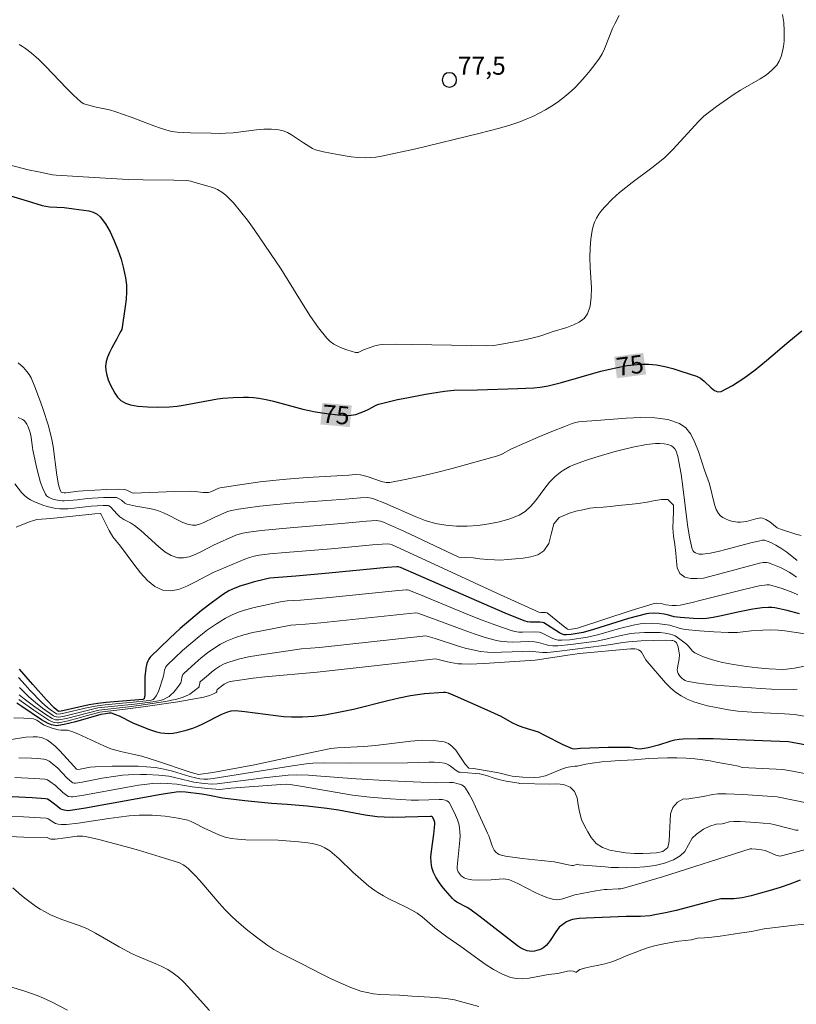
# Model space of a CAD drawing. Units: metres. Extents: x 481018 to 483217, y 6676340 to 6678790.
# Drawn here: x 481595 to 481659, y 6677270 to 6677352 of the extents above; entities that cross this region are included whole.
import ezdxf
from ezdxf.enums import TextEntityAlignment as Align

# ---------------------------------------------------------------- set-up
doc = ezdxf.new("R2010")
doc.units = ezdxf.units.M
doc.header["$MEASUREMENT"] = 0
for name, color, linetype, lineweight in [('Curvas_Intermediarias', 7, 'Continuous', 0), ('Curvas_Mestras', 1, 'Continuous', 25), ('Pto_Cotado', 7, 'Continuous', 9), ('Topon_Curvas_Mestras', 7, 'Continuous', 9), ('Topon_Curvas_Mestras_Masc', 255, 'Continuous', 9), ('Topon_Pto_Cotado', 7, 'Continuous', 9)]:
    doc.layers.add(name, color=color, linetype=linetype, lineweight=lineweight)
doc.styles.add('Arial', font='arial.ttf')

# ---------------------------------------------------------------- blocks, each defined once
blk = doc.blocks.new('Cotas')
at = {"layer": 'Pto_Cotado', "lineweight": -3}
blk.add_lwpolyline([(0, 0.6, 1), (0, -0.6, 1)], format="xyb", close=True, dxfattribs=at)

msp = doc.modelspace()

# ---------------------------------------------------------------- linework, layer by layer
at = {"layer": 'Curvas_Intermediarias', "flags": 128}
for points, elevation in [([(481657.935, 6677352.076), (481658.031, 6677351.41), (481658.072, 6677350.745), (481658.05, 6677349.88), (481658.005, 6677349.436), (481657.929, 6677349.002), (481657.814, 6677348.589), (481657.653, 6677348.209), (481657.44, 6677347.875), (481657.047, 6677347.459), (481656.585, 6677347.09), (481656.073, 6677346.755), (481654.431, 6677345.818), (481653.913, 6677345.483), (481652.455, 6677344.45), (481651.394, 6677343.636), (481650.971, 6677343.237), (481648.817, 6677340.87), (481648.125, 6677340.197), (481647.611, 6677339.763), (481647.078, 6677339.348), (481645.446, 6677338.143), (481644.914, 6677337.729), (481644.4, 6677337.294), (481643.781, 6677336.739), (481643.186, 6677336.149), (481642.916, 6677335.838), (481642.674, 6677335.512), (481642.467, 6677335.171), (481642.322, 6677334.852), (481642.21, 6677334.514), (481642.126, 6677334.16), (481642.016, 6677333.429), (481641.946, 6677332.699), (481641.917, 6677331.899), (481641.95, 6677331.067), (481642.053, 6677329.4), (481642.045, 6677328.609), (481641.947, 6677327.876), (481641.719, 6677327.224), (481641.441, 6677326.852), (481641.044, 6677326.55), (481640.559, 6677326.304), (481640.017, 6677326.1), (481638.884, 6677325.753), (481637.844, 6677325.414), (481637.325, 6677325.268), (481636.269, 6677325.025), (481634.293, 6677324.65), (481633.908, 6677324.609), (481633.329, 6677324.586), (481632.092, 6677324.593), (481627.139, 6677324.696), (481625.904, 6677324.701), (481624.671, 6677324.68), (481624.464, 6677324.662), (481624.056, 6677324.568), (481623.137, 6677324.253), (481622.789, 6677324.073), (481622.674, 6677324.029), (481622.562, 6677324.008), (481622.45, 6677324.02), (481621.73, 6677324.24), (481621.36, 6677324.375), (481621, 6677324.534), (481620.659, 6677324.721), (481620.35, 6677324.941), (481620.084, 6677325.199), (481619.38, 6677326.078), (481618.724, 6677327.009), (481618.1, 6677327.977), (481616.275, 6677330.943), (481614.033, 6677334.232), (481613.485, 6677334.998), (481612.915, 6677335.738), (481612.316, 6677336.439), (481611.68, 6677337.089), (481611.358, 6677337.341), (481610.996, 6677337.544), (481610.603, 6677337.709), (481610.191, 6677337.846), (481608.94, 6677338.203), (481608.784, 6677338.244), (481608.462, 6677338.292), (481607.381, 6677338.33), (481604.834, 6677338.349), (481603.589, 6677338.394), (481600.757, 6677338.547), (481597.602, 6677338.75), (481597.302, 6677338.784), (481596.134, 6677339.011), (481595.262, 6677339.201), (481593.17, 6677339.729)], 76), ([(481644.366, 6677352.018), (481643.993, 6677351.325), (481643.804, 6677350.917), (481643.144, 6677349.229), (481642.947, 6677348.829), (481642.715, 6677348.451), (481642.341, 6677347.934), (481641.945, 6677347.424), (481641.529, 6677346.927), (481641.093, 6677346.445), (481640.639, 6677345.983), (481640.167, 6677345.545), (481639.679, 6677345.135), (481639.217, 6677344.788), (481638.732, 6677344.463), (481638.229, 6677344.161), (481637.71, 6677343.881), (481637.18, 6677343.624), (481636.642, 6677343.389), (481636.1, 6677343.176), (481635.265, 6677342.889), (481634.417, 6677342.635), (481632.693, 6677342.194), (481627.464, 6677340.94), (481624.606, 6677340.323), (481624.155, 6677340.25), (481623.703, 6677340.202), (481623.251, 6677340.188), (481622.678, 6677340.213), (481622.103, 6677340.268), (481620.953, 6677340.449), (481619.811, 6677340.683), (481619.127, 6677340.839), (481618.9, 6677340.948), (481618.128, 6677341.417), (481617.138, 6677342.088), (481616.802, 6677342.28), (481616.455, 6677342.429), (481616.096, 6677342.519), (481615.484, 6677342.571), (481614.859, 6677342.562), (481614.224, 6677342.508), (481612.299, 6677342.27), (481611.661, 6677342.226), (481611.265, 6677342.217), (481610.473, 6677342.22), (481608.746, 6677342.263), (481607.655, 6677342.32), (481607.21, 6677342.374), (481606.993, 6677342.426), (481606.355, 6677342.626), (481605.722, 6677342.847), (481603.836, 6677343.567), (481602.568, 6677344.015), (481602.021, 6677344.16), (481600.909, 6677344.39), (481600.188, 6677344.573), (481599.901, 6677344.674), (481599.769, 6677344.743), (481599.65, 6677344.83), (481599.046, 6677345.385), (481598.461, 6677345.969), (481596.738, 6677347.774), (481596.147, 6677348.353), (481595.535, 6677348.901), (481595.06, 6677349.27), (481594.804, 6677349.439), (481594.539, 6677349.589)], 77), ([(481659.466, 6677308.825), (481659.031, 6677308.935), (481657.756, 6677309.343), (481657.618, 6677309.396), (481657.488, 6677309.471), (481656.879, 6677309.947), (481656.529, 6677310.154), (481656.256, 6677310.273), (481656.136, 6677310.28), (481655.715, 6677310.194), (481654.947, 6677309.997), (481654.693, 6677309.948), (481654.442, 6677309.924), (481654.196, 6677309.933), (481653.696, 6677310.025), (481653.439, 6677310.102), (481653.192, 6677310.2), (481652.965, 6677310.323), (481652.77, 6677310.47), (481652.616, 6677310.643), (481652.423, 6677310.995), (481652.279, 6677311.388), (481651.868, 6677313.12), (481651.448, 6677314.249), (481650.939, 6677315.809), (481650.654, 6677316.559), (481650.315, 6677317.227), (481649.897, 6677317.768), (481649.376, 6677318.135), (481648.402, 6677318.453), (481647.315, 6677318.607), (481646.147, 6677318.635), (481644.931, 6677318.577), (481642.474, 6677318.361), (481641.297, 6677318.281), (481641.01, 6677318.252), (481640.726, 6677318.194), (481640.446, 6677318.114), (481639.892, 6677317.911), (481638.77, 6677317.464), (481637.627, 6677316.985), (481635.36, 6677315.981), (481634.656, 6677315.591), (481634.36, 6677315.474), (481630.488, 6677314.397), (481629.19, 6677314.055), (481627.892, 6677313.74), (481626.595, 6677313.463), (481625.3, 6677313.235), (481625.015, 6677313.223), (481624.73, 6677313.266), (481624.446, 6677313.349), (481623.592, 6677313.677), (481623.306, 6677313.761), (481622.884, 6677313.849), (481622.468, 6677313.888), (481621.895, 6677313.839), (481618.451, 6677313.628), (481616.731, 6677313.503), (481615.873, 6677313.426), (481614.538, 6677313.275), (481613.207, 6677313.094), (481611.217, 6677312.79), (481611.106, 6677312.758), (481610.454, 6677312.458), (481610.256, 6677312.395), (481610.155, 6677312.381), (481609.77, 6677312.396), (481609.184, 6677312.483), (481608.792, 6677312.512), (481607.423, 6677312.478), (481605.366, 6677312.385), (481603.999, 6677312.341), (481603.907, 6677312.367), (481603.467, 6677312.585), (481603.302, 6677312.641), (481602.737, 6677312.658), (481601.773, 6677312.639), (481599.84, 6677312.536), (481599.46, 6677312.501), (481598.389, 6677312.363), (481598.267, 6677312.361), (481598.146, 6677312.383), (481598.028, 6677312.427), (481597.976, 6677312.479), (481597.89, 6677312.681), (481597.801, 6677313.02), (481597.663, 6677313.84), (481597.344, 6677316.217), (481597.239, 6677316.805), (481597.108, 6677317.386), (481596.933, 6677318.026), (481596.527, 6677319.294), (481596.302, 6677319.921), (481595.825, 6677321.165), (481595.512, 6677321.922), (481595.35, 6677322.19), (481595.16, 6677322.444), (481594.881, 6677322.774), (481594.437, 6677323.168)], 74), ([(481659.134, 6677306.737), (481658.284, 6677307.435), (481657.784, 6677307.766), (481657.37, 6677308.013), (481656.947, 6677308.235), (481656.732, 6677308.329), (481656.424, 6677308.429), (481656.232, 6677308.427), (481656.034, 6677308.389), (481655.187, 6677308.188), (481653.226, 6677307.661), (481652.575, 6677307.501), (481651.927, 6677307.365), (481651.282, 6677307.265), (481651.141, 6677307.261), (481650.99, 6677307.28), (481650.837, 6677307.321), (481650.694, 6677307.382), (481650.57, 6677307.464), (481650.475, 6677307.564), (481650.42, 6677307.682), (481650.203, 6677308.673), (481650.035, 6677309.696), (481649.652, 6677312.86), (481649.508, 6677313.913), (481649.328, 6677314.948), (481649.229, 6677315.388), (481649.079, 6677315.828), (481648.977, 6677316.017), (481648.852, 6677316.169), (481648.702, 6677316.271), (481648.411, 6677316.372), (481648.086, 6677316.431), (481647.736, 6677316.457), (481647.371, 6677316.453), (481646.64, 6677316.379), (481645.498, 6677316.16), (481644.703, 6677315.976), (481643.91, 6677315.771), (481642.337, 6677315.308), (481641.561, 6677315.053), (481640.518, 6677314.676), (481640.248, 6677314.549), (481639.726, 6677314.25), (481639.478, 6677314.08), (481639.016, 6677313.705), (481638.581, 6677313.255), (481638.181, 6677312.751), (481637.412, 6677311.705), (481637.005, 6677311.227), (481636.561, 6677310.821), (481636.06, 6677310.52), (481635.271, 6677310.214), (481634.427, 6677309.969), (481633.545, 6677309.787), (481632.643, 6677309.666), (481631.735, 6677309.607), (481630.84, 6677309.608), (481629.973, 6677309.671), (481629.111, 6677309.824), (481628.259, 6677310.076), (481627.415, 6677310.398), (481624.896, 6677311.509), (481624.05, 6677311.835), (481623.768, 6677311.919), (481623.479, 6677311.966), (481622.873, 6677311.949), (481621.596, 6677311.829), (481617.037, 6677311.5), (481614.501, 6677311.249), (481613.32, 6677311.101), (481612.733, 6677311.012), (481612.151, 6677310.91), (481611.816, 6677310.81), (481610.712, 6677310.313), (481609.816, 6677309.871), (481609.517, 6677309.758), (481609.22, 6677309.689), (481608.924, 6677309.68), (481608.52, 6677309.756), (481608.12, 6677309.899), (481607.721, 6677310.087), (481606.92, 6677310.516), (481606.514, 6677310.715), (481606.103, 6677310.874), (481605.736, 6677310.976), (481605.361, 6677311.058), (481604.222, 6677311.252), (481603.481, 6677311.421), (481603.314, 6677311.503), (481603.014, 6677311.746), (481602.783, 6677311.901), (481602.62, 6677311.975), (481602.225, 6677311.99), (481601.541, 6677311.978), (481600.168, 6677311.901), (481599.369, 6677311.793), (481598.658, 6677311.716), (481598.273, 6677311.69), (481598.085, 6677311.696), (481597.712, 6677311.755), (481597.314, 6677311.85), (481597.124, 6677311.918), (481596.952, 6677312.006), (481596.81, 6677312.116), (481596.705, 6677312.254), (481596.489, 6677312.72), (481596.31, 6677313.219), (481596.16, 6677313.743), (481596.029, 6677314.284), (481595.666, 6677315.911), (481595.625, 6677316.118), (481595.53, 6677316.963), (481595.493, 6677317.168), (481595.377, 6677317.542), (481595.236, 6677317.904), (481595.149, 6677318.076), (481595.048, 6677318.231), (481594.93, 6677318.362), (481594.791, 6677318.461), (481594.452, 6677318.613)], 73), ([(481659.084, 6677305.353), (481658.786, 6677305.575), (481658.472, 6677305.779), (481657.807, 6677306.136), (481657.119, 6677306.425), (481656.775, 6677306.544), (481656.631, 6677306.576), (481656.327, 6677306.575), (481656.016, 6677306.518), (481655.711, 6677306.441), (481653.543, 6677305.872), (481651.369, 6677305.27), (481651.364, 6677305.288), (481650.833, 6677305.266), (481650.302, 6677305.243), (481649.804, 6677305.376), (481649.392, 6677305.681), (481649.177, 6677306.147), (481649.121, 6677306.702), (481649.076, 6677307.368), (481648.98, 6677308.073), (481648.879, 6677308.761), (481648.828, 6677309.433), (481648.834, 6677310.148), (481648.874, 6677310.787), (481648.863, 6677311.331), (481648.4, 6677311.808), (481647.885, 6677311.802), (481647.218, 6677311.702), (481646.692, 6677311.596), (481645.929, 6677311.479), (481645.426, 6677311.418), (481644.872, 6677311.362), (481644.273, 6677311.306), (481643.64, 6677311.239), (481643.035, 6677311.178), (481642.464, 6677311.139), (481641.921, 6677311.083), (481641.35, 6677310.967), (481640.768, 6677310.839), (481640.231, 6677310.677), (481639.388, 6677310.328), (481638.93, 6677309.789), (481638.715, 6677308.945), (481638.506, 6677308.152), (481638.11, 6677307.563), (481637.612, 6677307.23), (481637.019, 6677307.047), (481636.38, 6677306.941), (481635.735, 6677306.874), (481635.091, 6677306.818), (481634.514, 6677306.785), (481634.006, 6677306.796), (481633.429, 6677306.829), (481632.796, 6677306.895), (481632.231, 6677306.961), (481631.637, 6677307), (481631.032, 6677307.028), (481626.521, 6677309.142), (481624.785, 6677309.931), (481624.541, 6677310.016), (481624.371, 6677310.048), (481624.201, 6677310.055), (481623.372, 6677310.005), (481621.296, 6677309.806), (481617.341, 6677309.496), (481614.618, 6677309.25), (481613.595, 6677309.112), (481613.091, 6677309.016), (481612.809, 6677308.941), (481612.533, 6677308.844), (481610.676, 6677308.031), (481609.657, 6677307.5), (481609.149, 6677307.253), (481608.649, 6677307.061), (481608.163, 6677306.959), (481607.694, 6677306.978), (481607.153, 6677307.162), (481606.631, 6677307.471), (481606.123, 6677307.869), (481604.618, 6677309.25), (481604.103, 6677309.656), (481603.759, 6677309.866), (481603.223, 6677310.152), (481602.888, 6677310.371), (481602.654, 6677310.59), (481602.12, 6677311.199), (481601.976, 6677311.3), (481601.91, 6677311.315), (481601.509, 6677311.319), (481600.495, 6677311.267), (481600.026, 6677311.2), (481598.579, 6677311.05), (481598.239, 6677311.032), (481597.903, 6677311.036), (481597.572, 6677311.072), (481597.214, 6677311.142), (481596.855, 6677311.233), (481596.498, 6677311.345), (481596.146, 6677311.477), (481595.804, 6677311.627), (481595.477, 6677311.796), (481595.167, 6677311.982), (481594.937, 6677312.164), (481594.731, 6677312.38), (481594.172, 6677313.114)], 72), ([(481659.2, 6677303.884), (481658.777, 6677304.082), (481657.91, 6677304.42), (481657.035, 6677304.68), (481656.835, 6677304.715), (481656.629, 6677304.724), (481656.42, 6677304.711), (481655.997, 6677304.644), (481654.699, 6677304.351), (481651.18, 6677303.442), (481650.3, 6677303.228), (481649.416, 6677303.034), (481649.096, 6677303), (481648.771, 6677303.012), (481648.221, 6677303.071), (481647.845, 6677303.179), (481647.448, 6677303.206), (481647.252, 6677303.19), (481645.362, 6677302.607), (481640.888, 6677301.121), (481640.386, 6677301.031), (481640.131, 6677301.029), (481640.061, 6677301.057), (481639.581, 6677301.42), (481638.382, 6677302.397), (481638.234, 6677302.416), (481637.865, 6677302.417), (481637.691, 6677302.46), (481634.207, 6677304.029), (481628.997, 6677306.446), (481625.517, 6677308.036), (481625.309, 6677308.109), (481625.092, 6677308.142), (481623.87, 6677308.055), (481620.435, 6677307.726), (481616.651, 6677307.404), (481615.332, 6677307.309), (481614.463, 6677307.198), (481614.037, 6677307.11), (481613.643, 6677306.999), (481613.255, 6677306.863), (481610.636, 6677305.749), (481609.18, 6677304.978), (481608.458, 6677304.621), (481607.756, 6677304.351), (481607.087, 6677304.219), (481606.464, 6677304.277), (481605.806, 6677304.583), (481605.192, 6677305.079), (481604.611, 6677305.713), (481604.051, 6677306.434), (481602.95, 6677307.934), (481602.301, 6677308.72), (481602.01, 6677309.248), (481601.32, 6677310.61), (481601.278, 6677310.643), (481600.799, 6677310.63), (481597.15, 6677310.24), (481596.381, 6677310.188), (481596.001, 6677310.143), (481595.815, 6677310.104), (481595.435, 6677309.989), (481594.275, 6677309.52)], 71), ([(481659.801, 6677300.661), (481658.116, 6677300.895), (481657.554, 6677300.95), (481656.922, 6677300.977), (481656.287, 6677300.961), (481655.334, 6677300.907), (481654.188, 6677300.764), (481653.403, 6677300.775), (481652.212, 6677300.823), (481651.023, 6677300.902), (481649.841, 6677301.018), (481649.414, 6677301.112), (481648.573, 6677301.379), (481648.359, 6677301.418), (481647.716, 6677301.492), (481647.067, 6677301.538), (481646.421, 6677301.525), (481646.103, 6677301.489), (481645.526, 6677301.382), (481644.379, 6677301.093), (481642.665, 6677300.6), (481642.091, 6677300.454), (481641.731, 6677300.382), (481640.266, 6677300.17), (481639.591, 6677300.127), (481639.306, 6677300.141), (481638.982, 6677300.226), (481638.8, 6677300.3), (481638.084, 6677300.664), (481637.866, 6677300.761), (481637.751, 6677300.793), (481637.312, 6677300.821), (481636.341, 6677300.799), (481636.021, 6677300.809), (481635.707, 6677300.847), (481635.401, 6677300.921), (481634.185, 6677301.337), (481632.978, 6677301.791), (481631.776, 6677302.272), (481628.182, 6677303.766), (481626.89, 6677304.278), (481626.749, 6677304.312), (481626.655, 6677304.315), (481625.76, 6677304.234), (481620.03, 6677303.649), (481617.899, 6677303.451), (481616.775, 6677303.385), (481616.218, 6677303.323), (481614.051, 6677302.839), (481613.424, 6677302.674), (481612.811, 6677302.48), (481612.219, 6677302.247), (481611.657, 6677301.963), (481610.907, 6677301.501), (481610.177, 6677300.99), (481609.466, 6677300.44), (481608.774, 6677299.86), (481608.101, 6677299.261), (481606.806, 6677298.047), (481606.711, 6677297.927), (481606.646, 6677297.788), (481606.602, 6677297.634), (481606.508, 6677297.144), (481606.477, 6677297.048), (481606.123, 6677295.957), (481606.023, 6677295.715), (481605.904, 6677295.495), (481605.759, 6677295.306), (481605.642, 6677295.217), (481605.5, 6677295.157), (481605.337, 6677295.121), (481604.806, 6677295.07), (481604.281, 6677294.998), (481601.681, 6677294.764), (481601.033, 6677294.692), (481600.261, 6677294.529), (481598.132, 6677294.034), (481597.793, 6677293.983), (481597.632, 6677294.015), (481597.215, 6677294.293), (481596.873, 6677294.547), (481596.398, 6677294.968), (481595.425, 6677295.989), (481595.03, 6677296.421), (481594.473, 6677297.033)], 69), ([(481660.16, 6677298.058), (481658.921, 6677297.807), (481658.243, 6677297.712), (481657.903, 6677297.691), (481656.803, 6677297.755), (481655.871, 6677297.845), (481654.943, 6677297.957), (481653.865, 6677298.112), (481652.95, 6677298.288), (481652.098, 6677298.508), (481651.352, 6677298.753), (481650.876, 6677298.957), (481650.651, 6677299.075), (481650.535, 6677299.155), (481650.432, 6677299.254), (481650.27, 6677299.445), (481650.054, 6677299.701), (481649.946, 6677299.796), (481649.393, 6677300.227), (481649.003, 6677300.478), (481648.799, 6677300.572), (481648.587, 6677300.636), (481648.178, 6677300.708), (481647.759, 6677300.755), (481647.333, 6677300.78), (481646.471, 6677300.775), (481645.619, 6677300.717), (481645.203, 6677300.664), (481644.377, 6677300.494), (481643.142, 6677300.188), (481642.478, 6677300.057), (481640.345, 6677299.758), (481639.271, 6677299.659), (481638.862, 6677299.65), (481638.514, 6677299.682), (481638.228, 6677299.759), (481637.659, 6677299.946), (481637.34, 6677300.006), (481636.84, 6677300.016), (481635.492, 6677299.975), (481635.047, 6677299.982), (481634.607, 6677300.019), (481634.175, 6677300.098), (481633.24, 6677300.353), (481632.312, 6677300.65), (481631.389, 6677300.977), (481628.634, 6677302.021), (481627.645, 6677302.373), (481627.473, 6677302.401), (481619.572, 6677301.577), (481618.304, 6677301.456), (481617.501, 6677301.41), (481617.102, 6677301.37), (481614.67, 6677300.912), (481613.927, 6677300.757), (481613.197, 6677300.574), (481612.486, 6677300.352), (481611.801, 6677300.078), (481611.236, 6677299.788), (481610.69, 6677299.447), (481610.162, 6677299.067), (481609.65, 6677298.659), (481609.152, 6677298.233), (481608.196, 6677297.375), (481608.127, 6677297.286), (481608.085, 6677297.18), (481608.077, 6677297.136), (481607.993, 6677296.696), (481607.941, 6677296.593), (481607.801, 6677296.391), (481607.499, 6677295.982), (481607.335, 6677295.789), (481607.161, 6677295.611), (481606.974, 6677295.456), (481606.774, 6677295.331), (481606.508, 6677295.215), (481606.224, 6677295.129), (481605.62, 6677295.018), (481604.097, 6677294.811), (481601.049, 6677294.503), (481598.298, 6677293.832), (481597.822, 6677293.749), (481597.622, 6677293.758), (481597.49, 6677293.798), (481597.372, 6677293.861), (481596.466, 6677294.493), (481595.879, 6677294.945), (481595.324, 6677295.431), (481594.545, 6677296.197)], 68), ([(481659.13, 6677296.06), (481658.875, 6677296.03), (481657.003, 6677296.071), (481656.09, 6677296.112), (481652.367, 6677296.39), (481651.559, 6677296.477), (481650.762, 6677296.59), (481649.982, 6677296.734), (481649.835, 6677296.782), (481649.693, 6677296.862), (481649.561, 6677296.966), (481649.442, 6677297.088), (481649.34, 6677297.222), (481649.259, 6677297.36), (481649.204, 6677297.496), (481649.179, 6677297.658), (481649.19, 6677297.831), (481649.354, 6677298.573), (481649.358, 6677298.916), (481649.321, 6677299.244), (481649.289, 6677299.392), (481649.251, 6677299.565), (481649.203, 6677299.716), (481649.111, 6677299.913), (481649.065, 6677299.965), (481648.945, 6677300.051), (481648.808, 6677300.102), (481648.74, 6677300.111), (481648.236, 6677300.122), (481647.217, 6677300.111), (481646.19, 6677300.065), (481645.168, 6677299.998), (481644.665, 6677299.938), (481643.662, 6677299.761), (481643.084, 6677299.68), (481639.193, 6677299.201), (481638.37, 6677299.118), (481638, 6677299.1), (481637.424, 6677299.172), (481636.94, 6677299.209), (481636.353, 6677299.201), (481634.586, 6677299.125), (481634, 6677299.119), (481633.418, 6677299.141), (481632.841, 6677299.202), (481632.204, 6677299.318), (481631.572, 6677299.473), (481630.945, 6677299.656), (481629.07, 6677300.267), (481628.313, 6677300.488), (481619.469, 6677299.536), (481618.709, 6677299.461), (481617.988, 6677299.41), (481614.435, 6677298.887), (481613.585, 6677298.734), (481612.751, 6677298.546), (481611.935, 6677298.312), (481611.564, 6677298.163), (481611.206, 6677297.971), (481610.861, 6677297.745), (481610.528, 6677297.495), (481610.242, 6677297.254), (481609.586, 6677296.702), (481609.542, 6677296.645), (481609.518, 6677296.573), (481609.486, 6677296.325), (481609.463, 6677296.253), (481609.42, 6677296.195), (481609.074, 6677295.911), (481608.69, 6677295.65), (481608.28, 6677295.44), (481608.068, 6677295.362), (481607.611, 6677295.234), (481606.673, 6677295.036), (481604.478, 6677294.697), (481603.618, 6677294.59), (481601.138, 6677294.326), (481598.452, 6677293.632), (481597.812, 6677293.512), (481597.72, 6677293.506), (481597.532, 6677293.525), (481597.262, 6677293.621), (481596.729, 6677293.971), (481595.83, 6677294.599), (481594.951, 6677295.261), (481594.523, 6677295.604)], 67), ([(481662.967, 6677293.277), (481658.914, 6677293.957), (481658.1, 6677294.009), (481655.762, 6677294.118), (481654.985, 6677294.171), (481654.213, 6677294.247), (481653.446, 6677294.354), (481652.279, 6677294.559), (481651.693, 6677294.684), (481651.116, 6677294.834), (481650.555, 6677295.015), (481650.018, 6677295.233), (481649.512, 6677295.497), (481649.05, 6677295.812), (481648.619, 6677296.181), (481648.211, 6677296.591), (481646.674, 6677298.359), (481646.567, 6677298.497), (481646.207, 6677299.124), (481646.127, 6677299.219), (481646.102, 6677299.248), (481645.977, 6677299.339), (481645.83, 6677299.392), (481645.667, 6677299.415), (481645.308, 6677299.4), (481641.078, 6677299.025), (481640.083, 6677298.888), (481639.935, 6677298.867), (481637.392, 6677298.464), (481633.554, 6677298.211), (481632.037, 6677298.152), (481631.28, 6677298.154), (481630.977, 6677298.173), (481630.374, 6677298.277), (481630.1, 6677298.341), (481629.109, 6677298.574), (481624.016, 6677298.008), (481619.265, 6677297.48), (481614.943, 6677297.077), (481613.974, 6677296.972), (481613.012, 6677296.846), (481612.059, 6677296.692), (481611.887, 6677296.645), (481611.721, 6677296.572), (481611.562, 6677296.479), (481610.976, 6677296.03), (481610.945, 6677295.97), (481610.933, 6677295.852), (481610.9, 6677295.798), (481610.624, 6677295.658), (481610.327, 6677295.536), (481609.862, 6677295.406), (481607.712, 6677295.024), (481604.826, 6677294.588), (481603.331, 6677294.391), (481601.227, 6677294.149), (481600.195, 6677293.878), (481598.6, 6677293.432), (481597.802, 6677293.275), (481597.684, 6677293.267), (481597.443, 6677293.292), (481597.207, 6677293.365), (481596.993, 6677293.476), (481595.731, 6677294.321), (481594.487, 6677295.209)], 66), ([(481660.787, 6677288.855), (481658.756, 6677289.259), (481657.957, 6677289.404), (481654.585, 6677289.568), (481654.283, 6677289.674), (481653.684, 6677289.775), (481653.052, 6677289.887), (481652.402, 6677290.004), (481651.904, 6677290.105), (481651.305, 6677290.206), (481650.644, 6677290.279), (481649.91, 6677290.335), (481649.158, 6677290.362), (481648.361, 6677290.368), (481647.57, 6677290.345), (481646.824, 6677290.3), (481646.214, 6677290.255), (481645.643, 6677290.204), (481645.05, 6677290.176), (481644.377, 6677290.136), (481643.654, 6677290.08), (481642.914, 6677290.029), (481642.111, 6677289.928), (481641.58, 6677289.826), (481640.868, 6677289.68), (481640.684, 6677289.669), (481640.134, 6677289.597), (481639.891, 6677289.539), (481639.653, 6677289.458), (481638.716, 6677289.047), (481638.23, 6677288.876), (481637.722, 6677288.75), (481637.301, 6677288.717), (481636.345, 6677288.762), (481635.484, 6677288.844), (481635.21, 6677288.9), (481634.465, 6677289.092), (481633.731, 6677289.234), (481632.264, 6677289.475), (481631.896, 6677289.496), (481631.862, 6677289.511), (481631.579, 6677289.848), (481630.785, 6677290.985), (481630.499, 6677291.31), (481630.182, 6677291.557), (481629.822, 6677291.699), (481628.938, 6677291.813), (481628.011, 6677291.822), (481627.054, 6677291.755), (481624.114, 6677291.383), (481623.15, 6677291.299), (481620.958, 6677291.186), (481620.401, 6677291.133), (481618.567, 6677290.761), (481614.08, 6677289.765), (481610.604, 6677289.153), (481609.428, 6677288.971), (481609.309, 6677288.996), (481608.652, 6677289.209), (481606.029, 6677290.082), (481604.711, 6677290.492), (481604.065, 6677290.65), (481603.086, 6677290.847), (481602.446, 6677291.016), (481602.148, 6677291.12), (481601.562, 6677291.361), (481599.41, 6677292.346), (481598.909, 6677292.555), (481598.533, 6677292.667), (481598.026, 6677292.666), (481597.776, 6677292.688), (481597.265, 6677292.827), (481596.604, 6677293.082), (481596.475, 6677293.15), (481595.989, 6677293.497), (481595.861, 6677293.556), (481595.724, 6677293.586), (481594.911, 6677293.642), (481594.091, 6677293.67)], 64), ([(481593.518, 6677291.837), (481595.079, 6677292.081), (481595.682, 6677292.114), (481596.028, 6677292.102), (481596.36, 6677292.046), (481596.516, 6677291.995), (481596.866, 6677291.816), (481597.198, 6677291.581), (481597.51, 6677291.316), (481597.904, 6677290.943), (481599.059, 6677289.673), (481599.294, 6677289.424), (481599.351, 6677289.392), (481599.603, 6677289.419), (481600.418, 6677289.577), (481600.828, 6677289.618), (481602.254, 6677289.657), (481603.684, 6677289.671), (481604.397, 6677289.656), (481605.107, 6677289.62), (481605.812, 6677289.557), (481606.3, 6677289.482), (481606.784, 6677289.375), (481607.265, 6677289.245), (481608.702, 6677288.815), (481609.185, 6677288.691), (481609.526, 6677288.621), (481609.872, 6677288.586), (481610.203, 6677288.601), (481610.635, 6677288.652), (481617.223, 6677289.695), (481618.358, 6677289.85), (481618.928, 6677289.907), (481619.807, 6677289.948), (481622.013, 6677289.929), (481626.775, 6677289.95), (481628.554, 6677290.01), (481628.994, 6677290.009), (481629.428, 6677289.985), (481629.851, 6677289.929), (481630.029, 6677289.875), (481630.196, 6677289.786), (481630.355, 6677289.673), (481630.825, 6677289.299), (481631.041, 6677289.178), (481631.153, 6677289.157), (481632.44, 6677289.072), (481632.771, 6677289.031), (481632.791, 6677289.027), (481633.339, 6677288.898), (481633.983, 6677288.674), (481634.475, 6677288.533), (481634.966, 6677288.427), (481635.497, 6677288.349), (481636.023, 6677288.253), (481636.075, 6677288.22), (481636.103, 6677288.226), (481638.58, 6677288.184), (481639.173, 6677288.189), (481639.727, 6677288.156), (481640.292, 6677287.932), (481640.642, 6677287.561), (481640.868, 6677287.045), (481640.953, 6677286.444), (481641.06, 6677285.888), (481641.241, 6677285.237), (481641.512, 6677284.654), (481641.755, 6677284.21), (481642.032, 6677283.733), (481642.444, 6677283.245), (481642.964, 6677282.908), (481643.597, 6677282.684), (481644.213, 6677282.578), (481644.896, 6677282.482), (481645.62, 6677282.427), (481646.32, 6677282.404), (481646.936, 6677282.433), (481647.451, 6677282.472), (481647.987, 6677282.579), (481648.406, 6677282.905), (481648.513, 6677283.427), (481648.547, 6677284.033), (481648.553, 6677284.623), (481648.604, 6677285.122), (481648.615, 6677285.706), (481648.807, 6677286.245), (481649.214, 6677286.672), (481649.695, 6677286.947), (481649.975, 6677286.938), (481649.986, 6677286.94), (481651.337, 6677287.148), (481652.15, 6677287.326), (481652.559, 6677287.365), (481653.253, 6677287.359), (481654.643, 6677287.308), (481657.492, 6677287.13), (481660.06, 6677286.586)], 63), ([(481594.503, 6677290.373), (481595.556, 6677290.345), (481596.075, 6677290.305), (481596.586, 6677290.247), (481596.734, 6677290.213), (481597.013, 6677290.077), (481597.273, 6677289.885), (481597.724, 6677289.5), (481598.498, 6677288.711), (481598.895, 6677288.337), (481598.971, 6677288.289), (481599.105, 6677288.252), (481599.195, 6677288.253), (481599.753, 6677288.339), (481601.426, 6677288.66), (481602.545, 6677288.847), (481603.107, 6677288.909), (481603.606, 6677288.944), (481604.609, 6677288.972), (481605.112, 6677288.966), (481606.114, 6677288.918), (481606.963, 6677288.831), (481607.311, 6677288.764), (481608.696, 6677288.419), (481609.045, 6677288.347), (481609.896, 6677288.219), (481610.537, 6677288.171), (481610.971, 6677288.195), (481612.686, 6677288.435), (481615.104, 6677288.729), (481616.868, 6677288.908), (481617.549, 6677288.945), (481618.551, 6677288.919), (481619.213, 6677288.877), (481622.522, 6677288.606), (481625.356, 6677288.455), (481629.135, 6677288.285), (481630.28, 6677288.325), (481630.573, 6677288.312), (481630.997, 6677288.214), (481631.278, 6677288.109), (481631.404, 6677288.038), (481631.514, 6677287.951), (481631.602, 6677287.846), (481631.902, 6677287.352), (481632.179, 6677286.835), (481632.44, 6677286.301), (481633.428, 6677284.116), (481633.526, 6677283.882), (481633.779, 6677283.143), (481633.875, 6677282.911), (481633.989, 6677282.699), (481634.129, 6677282.515), (481634.249, 6677282.414), (481634.393, 6677282.337), (481634.555, 6677282.278), (481634.908, 6677282.201), (481636.308, 6677282.005), (481637.893, 6677281.847), (481638.947, 6677281.723), (481639.368, 6677281.64), (481639.996, 6677281.489), (481640.414, 6677281.422), (481640.568, 6677281.432), (481640.874, 6677281.518), (481641.046, 6677281.466), (481641.764, 6677281.415), (481642.464, 6677281.371), (481643.199, 6677281.315), (481643.708, 6677281.259), (481644.295, 6677281.248), (481644.962, 6677281.226), (481645.651, 6677281.26), (481646.46, 6677281.299), (481647.347, 6677281.417), (481648.132, 6677281.625), (481648.873, 6677281.901), (481649.432, 6677282.221), (481649.816, 6677282.569), (481650.116, 6677283.136), (481650.427, 6677283.681), (481650.789, 6677284.029), (481651.371, 6677284.45), (481651.896, 6677284.692), (481652.405, 6677284.838), (481652.925, 6677284.883), (481653.122, 6677284.94), (481653.492, 6677285.034), (481653.869, 6677285.086), (481654.416, 6677285.076), (481655.681, 6677284.995), (481656.943, 6677284.875), (481657.195, 6677284.826), (481658.606, 6677284.452), (481659.04, 6677284.365), (481659.231, 6677284.364)], 62), ([(481594.167, 6677288.721), (481595.829, 6677288.653), (481596.652, 6677288.595), (481596.767, 6677288.574), (481596.877, 6677288.532), (481597.086, 6677288.406), (481597.542, 6677288.05), (481598.161, 6677287.476), (481598.486, 6677287.222), (481598.618, 6677287.157), (481598.841, 6677287.112), (481598.991, 6677287.118), (481599.898, 6677287.26), (481603.527, 6677287.929), (481604.436, 6677288.081), (481605.64, 6677288.241), (481606.23, 6677288.258), (481606.823, 6677288.237), (481607.624, 6677288.175), (481608.883, 6677287.949), (481610.163, 6677287.806), (481611.192, 6677287.725), (481612.107, 6677287.829), (481614.404, 6677288.017), (481616.256, 6677288.148), (481616.767, 6677288.161), (481617.021, 6677288.139), (481617.887, 6677288.007), (481622.214, 6677287.27), (481623.652, 6677287.083), (481625.37, 6677286.942), (481627.092, 6677286.858), (481627.683, 6677286.853), (481629.41, 6677286.911), (481629.656, 6677286.902), (481629.894, 6677286.846), (481630.053, 6677286.788), (481630.185, 6677286.7), (481630.231, 6677286.64), (481630.688, 6677285.799), (481630.939, 6677285.198), (481631.032, 6677284.892), (481631.099, 6677284.585), (481631.136, 6677284.237), (481631.141, 6677283.883), (481631.122, 6677283.525), (481630.903, 6677281.302), (481630.911, 6677281.156), (481630.943, 6677281.019), (481630.994, 6677280.9), (481631.149, 6677280.666), (481631.248, 6677280.559), (481631.472, 6677280.393), (481631.591, 6677280.342), (481631.85, 6677280.279), (481632.122, 6677280.24), (481632.689, 6677280.214), (481633.719, 6677280.223), (481634.404, 6677280.293), (481634.745, 6677280.305), (481634.952, 6677280.288), (481635.158, 6677280.249), (481635.456, 6677280.153), (481635.955, 6677279.928), (481637.432, 6677279.162), (481637.925, 6677278.927), (481638.423, 6677278.729), (481638.926, 6677278.583), (481639.169, 6677278.559), (481639.416, 6677278.584), (481639.668, 6677278.646), (481640.431, 6677278.905), (481640.684, 6677278.97), (481642.428, 6677279.306), (481643.129, 6677279.417), (481643.357, 6677279.44), (481644.278, 6677279.468), (481644.504, 6677279.493), (481644.727, 6677279.539), (481645.807, 6677279.837), (481647.959, 6677280.482), (481655.251, 6677282.794), (481655.387, 6677282.812), (481655.73, 6677282.784), (481656.178, 6677282.72), (481656.471, 6677282.656), (481656.671, 6677282.587), (481657.06, 6677282.409), (481657.371, 6677282.288), (481657.585, 6677282.218), (481657.721, 6677282.199), (481666.567, 6677284.487)], 61), ([(481659.733, 6677276.543), (481658.693, 6677276.43), (481657.552, 6677276.306), (481656.4, 6677276.149), (481655.36, 6677275.935), (481654.366, 6677275.789), (481653.479, 6677275.67), (481652.739, 6677275.541), (481652.061, 6677275.473), (481651.445, 6677275.422), (481650.875, 6677275.372), (481650.366, 6677275.248), (481649.835, 6677275.192), (481649.315, 6677275.124), (481648.818, 6677275.057), (481647.926, 6677274.888), (481647.299, 6677274.736), (481646.79, 6677274.601), (481646.248, 6677274.421), (481645.61, 6677274.179), (481644.943, 6677273.92), (481644.384, 6677273.679), (481643.746, 6677273.425), (481643.164, 6677273.262), (481642.672, 6677273.144), (481642.096, 6677273.02), (481641.582, 6677272.913), (481641.079, 6677272.773), (481640.758, 6677272.54), (481640.748, 6677272.548), (481640.542, 6677272.637), (481640.311, 6677272.661), (481640.062, 6677272.638), (481639.274, 6677272.463), (481638.489, 6677272.36), (481636.872, 6677272.063), (481636.345, 6677272.011), (481635.834, 6677272.024), (481635.344, 6677272.125), (481634.619, 6677272.414), (481633.915, 6677272.79), (481633.227, 6677273.23), (481631.202, 6677274.7), (481630.051, 6677275.488), (481629.04, 6677276.241), (481628.005, 6677277.152), (481627.588, 6677277.453), (481627.134, 6677277.717), (481626.667, 6677277.962), (481625.241, 6677278.659), (481624.774, 6677278.904), (481624.32, 6677279.169), (481624.064, 6677279.339), (481623.576, 6677279.716), (481622.25, 6677280.873), (481621.117, 6677281.971), (481620.729, 6677282.315), (481620.325, 6677282.627), (481619.9, 6677282.896), (481619.575, 6677283.048), (481619.23, 6677283.163), (481618.869, 6677283.249), (481618.499, 6677283.311), (481617.748, 6677283.395), (481616.711, 6677283.481), (481616.042, 6677283.51), (481613.356, 6677283.562), (481612.687, 6677283.597), (481612.162, 6677283.663), (481611.646, 6677283.783), (481611.099, 6677283.974), (481609.904, 6677284.524), (481609.097, 6677284.943), (481608.825, 6677285.069), (481608.547, 6677285.174), (481608.262, 6677285.251), (481607.736, 6677285.353), (481606.664, 6677285.508), (481605.579, 6677285.59), (481605.038, 6677285.601), (481604.499, 6677285.59), (481603.653, 6677285.533), (481602.807, 6677285.442), (481601.963, 6677285.328), (481599.428, 6677284.948), (481598.445, 6677284.834), (481598.028, 6677284.822), (481597.755, 6677284.847), (481597.543, 6677284.897), (481597.392, 6677284.98), (481596.923, 6677285.302), (481596.781, 6677285.354), (481594.887, 6677285.454), (481590.132, 6677285.639)], 59), ([(481591.909, 6677283.902), (481594.904, 6677283.784), (481596.845, 6677283.743), (481597.07, 6677283.621), (481597.157, 6677283.599), (481597.504, 6677283.619), (481598.377, 6677283.709), (481599.337, 6677283.843), (481599.575, 6677283.862), (481599.812, 6677283.859), (481600.045, 6677283.827), (481601.143, 6677283.577), (481603.339, 6677283.01), (481604.433, 6677282.7), (481606.607, 6677282.042), (481607.844, 6677281.641), (481608.153, 6677281.483), (481608.299, 6677281.388), (481608.571, 6677281.171), (481609.203, 6677280.522), (481609.695, 6677279.973), (481611.143, 6677278.293), (481611.64, 6677277.747), (481612.155, 6677277.222), (481612.55, 6677276.849), (481613.372, 6677276.135), (481614.228, 6677275.46), (481615.106, 6677274.818), (481615.68, 6677274.449), (481616.28, 6677274.116), (481618.007, 6677273.252), (481619.62, 6677272.422), (481620.43, 6677272.019), (481621.248, 6677271.64), (481622.075, 6677271.295), (481622.914, 6677270.996), (481623.428, 6677270.86), (481623.956, 6677270.771), (481624.493, 6677270.716), (481626.128, 6677270.64), (481627.167, 6677270.565), (481629.167, 6677270.459), (481630.159, 6677270.35), (481630.673, 6677270.251), (481631.182, 6677270.122), (481632.705, 6677269.698)], 58), ([(481610.327, 6677269.388), (481608.576, 6677271.341), (481608.177, 6677271.751), (481607.759, 6677272.134), (481607.317, 6677272.482), (481606.862, 6677272.773), (481606.38, 6677273.026), (481605.879, 6677273.251), (481604.344, 6677273.885), (481603.848, 6677274.122), (481602.842, 6677274.666), (481600.855, 6677275.803), (481600.154, 6677276.188), (481599.522, 6677276.438), (481598.076, 6677276.947), (481597.601, 6677277.129), (481597.136, 6677277.331), (481596.686, 6677277.558), (481596.277, 6677277.797), (481595.875, 6677278.056), (481595.098, 6677278.622), (481594.725, 6677278.925), (481594.013, 6677279.553)], 57), ([(481598.55, 6677269.417), (481597.22, 6677270.099), (481596.544, 6677270.412), (481596.012, 6677270.631), (481594.922, 6677271.006), (481593.261, 6677271.508)], 56)]:
    msp.add_lwpolyline(points, dxfattribs=dict(at, elevation=elevation))
at = {"layer": 'Curvas_Mestras', "flags": 128}
for points, elevation in [([(481591.014, 6677337.867), (481595.186, 6677336.602), (481596.446, 6677336.236), (481597.044, 6677336.114), (481598.26, 6677336.059), (481599.075, 6677335.941), (481599.904, 6677335.848), (481600.308, 6677335.781), (481600.681, 6677335.678), (481601.006, 6677335.52), (481601.264, 6677335.291), (481601.694, 6677334.695), (481602.082, 6677334.027), (481602.427, 6677333.306), (481602.73, 6677332.547), (481602.988, 6677331.77), (481603.202, 6677330.991), (481603.371, 6677330.229), (481603.445, 6677329.643), (481603.454, 6677329.045), (481603.414, 6677328.438), (481603.339, 6677327.826), (481603.052, 6677325.93), (481602.982, 6677325.791), (481602.849, 6677325.59), (481602.633, 6677325.146), (481602.223, 6677324.396), (481602.03, 6677324.02), (481601.867, 6677323.643), (481601.753, 6677323.266), (481601.706, 6677322.888), (481601.728, 6677322.516), (481601.806, 6677322.132), (481601.93, 6677321.745), (481602.09, 6677321.363), (481602.277, 6677320.993), (481602.481, 6677320.644), (481602.692, 6677320.324), (481602.823, 6677320.17), (481602.982, 6677320.035), (481603.165, 6677319.918), (481603.363, 6677319.818), (481603.78, 6677319.671), (481604.375, 6677319.559), (481605.175, 6677319.498), (481605.988, 6677319.493), (481607.013, 6677319.512), (481607.659, 6677319.574), (481608.302, 6677319.669), (481610.546, 6677320.099), (481610.996, 6677320.171), (481611.448, 6677320.223), (481612.296, 6677320.289), (481613.15, 6677320.316), (481613.576, 6677320.308), (481614, 6677320.281), (481614.419, 6677320.232), (481615.033, 6677320.122), (481615.644, 6677319.979), (481618.074, 6677319.308), (481619.144, 6677319.089), (481620.066, 6677318.943), (481620.992, 6677318.841), (481621.454, 6677318.811), (481621.913, 6677318.799), (481622.103, 6677318.809), (481622.482, 6677318.884), (481623.221, 6677319.146), (481623.561, 6677319.313), (481624.055, 6677319.604), (481624.226, 6677319.683), (481624.404, 6677319.742), (481625.942, 6677320.103), (481626.718, 6677320.267), (481628.279, 6677320.56), (481629.844, 6677320.808), (481630.625, 6677320.881), (481632.594, 6677320.919), (481635.942, 6677321.023), (481637.28, 6677321.085), (481637.789, 6677321.134), (481638.461, 6677321.254), (481639.557, 6677321.524), (481642.841, 6677322.456), (481643.935, 6677322.724), (481645.029, 6677322.932), (481646.125, 6677323.053), (481646.794, 6677323.055), (481647.468, 6677322.984), (481648.144, 6677322.855), (481648.818, 6677322.682), (481649.486, 6677322.479), (481650.791, 6677322.042), (481651.105, 6677321.878), (481651.409, 6677321.634), (481651.992, 6677321.085), (481652.275, 6677320.87), (481652.555, 6677320.756), (481652.833, 6677320.786), (481653.781, 6677321.267), (481654.724, 6677321.878), (481655.664, 6677322.586), (481656.6, 6677323.355), (481658.459, 6677324.945), (481659.541, 6677325.825)], 75), ([(481659.33, 6677302.311), (481658.315, 6677302.599), (481657.294, 6677302.815), (481657.037, 6677302.846), (481656.775, 6677302.853), (481656.246, 6677302.814), (481655.456, 6677302.694), (481654.358, 6677302.482), (481652.717, 6677302.114), (481652.169, 6677302.014), (481651.618, 6677301.941), (481651.255, 6677301.915), (481650.524, 6677301.917), (481649.426, 6677302.003), (481648.923, 6677302.063), (481648.378, 6677302.237), (481648.102, 6677302.298), (481647.678, 6677302.343), (481647.249, 6677302.367), (481646.825, 6677302.344), (481646.617, 6677302.308), (481645.879, 6677302.125), (481645.144, 6677301.919), (481642.216, 6677301.006), (481641.367, 6677300.763), (481640.373, 6677300.605), (481639.979, 6677300.581), (481639.799, 6677300.586), (481639.632, 6677300.63), (481639.414, 6677300.741), (481638.105, 6677301.583), (481638.004, 6677301.608), (481637.775, 6677301.62), (481636.955, 6677301.618), (481636.756, 6677301.647), (481636.565, 6677301.703), (481635.081, 6677302.295), (481633.604, 6677302.915), (481627.723, 6677305.507), (481626.192, 6677306.163), (481626.017, 6677306.215), (481625.897, 6677306.229), (481625.102, 6677306.17), (481620.233, 6677305.691), (481617.494, 6677305.445), (481615.693, 6677305.319), (481615.338, 6677305.268), (481614.989, 6677305.194), (481613.955, 6677304.936), (481613.436, 6677304.793), (481612.925, 6677304.631), (481612.428, 6677304.44), (481611.953, 6677304.215), (481611.505, 6677303.947), (481610.577, 6677303.29), (481609.667, 6677302.59), (481608.775, 6677301.855), (481607.903, 6677301.093), (481607.051, 6677300.311), (481605.416, 6677298.719), (481605.294, 6677298.567), (481605.201, 6677298.393), (481605.131, 6677298.202), (481605.041, 6677297.795), (481604.953, 6677297.088), (481604.954, 6677296.965), (481604.962, 6677295.856), (481604.95, 6677295.563), (481604.915, 6677295.286), (481604.896, 6677295.25), (481604.809, 6677295.216), (481601.746, 6677294.957), (481601.05, 6677294.884), (481600.339, 6677294.751), (481598.005, 6677294.248), (481597.829, 6677294.221), (481597.762, 6677294.238), (481597.421, 6677294.499), (481596.803, 6677295.178), (481595.668, 6677296.456), (481594.545, 6677297.721)], 70), ([(481661.877, 6677291.059), (481658.423, 6677291.681), (481653.41, 6677291.893), (481652.166, 6677291.929), (481650.924, 6677291.941), (481649.686, 6677291.92), (481649.337, 6677291.889), (481648.991, 6677291.824), (481648.648, 6677291.734), (481647.623, 6677291.417), (481646.776, 6677291.201), (481646.438, 6677291.129), (481646.1, 6677291.089), (481645.833, 6677291.109), (481645.294, 6677291.215), (481644.586, 6677291.226), (481643.44, 6677291.209), (481641.145, 6677291.143), (481640.662, 6677291.076), (481640.481, 6677291.103), (481639.709, 6677291.439), (481638.189, 6677292.225), (481637.651, 6677292.486), (481636.392, 6677292.873), (481635.948, 6677293.038), (481635.479, 6677293.267), (481634.564, 6677293.78), (481633.151, 6677294.438), (481630.776, 6677295.479), (481630.179, 6677295.728), (481629.94, 6677295.781), (481629.755, 6677295.781), (481628.197, 6677295.665), (481627.423, 6677295.57), (481627.039, 6677295.504), (481626.084, 6677295.306), (481625.132, 6677295.085), (481622.285, 6677294.382), (481621.332, 6677294.168), (481619.92, 6677293.906), (481618.998, 6677293.795), (481618.071, 6677293.739), (481617.608, 6677293.732), (481617.146, 6677293.74), (481616.499, 6677293.778), (481615.853, 6677293.843), (481613.268, 6677294.185), (481612.495, 6677294.25), (481612.109, 6677294.223), (481611.74, 6677294.124), (481611.334, 6677293.95), (481609.748, 6677293.145), (481609.345, 6677292.961), (481608.935, 6677292.802), (481608.289, 6677292.598), (481607.623, 6677292.439), (481607.288, 6677292.389), (481606.956, 6677292.364), (481606.629, 6677292.37), (481606.29, 6677292.412), (481605.953, 6677292.489), (481605.283, 6677292.714), (481604, 6677293.238), (481602.853, 6677293.813), (481602.564, 6677293.943), (481602.186, 6677294.073), (481602.007, 6677294.069), (481601.731, 6677294.02), (481601.301, 6677293.969), (481599.215, 6677293.361), (481598.266, 6677293.123), (481597.791, 6677293.039), (481597.649, 6677293.029), (481597.358, 6677293.065), (481597.213, 6677293.105), (481596.933, 6677293.217), (481596.38, 6677293.527), (481594.744, 6677294.63), (481594.326, 6677294.888)], 65), ([(481659.379, 6677280.201), (481658.538, 6677279.858), (481657.73, 6677279.583), (481656.894, 6677279.347), (481656.097, 6677279.116), (481655.329, 6677278.891), (481654.561, 6677278.733), (481653.877, 6677278.638), (481652.81, 6677278.654), (481652.571, 6677278.601), (481651.698, 6677278.383), (481649.079, 6677277.696), (481648.202, 6677277.488), (481647.322, 6677277.309), (481646.932, 6677277.25), (481646.143, 6677277.194), (481644.951, 6677277.172), (481641.62, 6677277.055), (481641.041, 6677277.006), (481640.471, 6677276.931), (481640.304, 6677276.889), (481639.988, 6677276.736), (481639.37, 6677276.304), (481639.088, 6677275.898), (481638.631, 6677275.186), (481638.468, 6677274.966), (481638.29, 6677274.769), (481638.093, 6677274.603), (481637.926, 6677274.501), (481637.735, 6677274.416), (481637.53, 6677274.35), (481637.317, 6677274.306), (481637.105, 6677274.286), (481636.9, 6677274.293), (481636.711, 6677274.33), (481636.44, 6677274.434), (481636.176, 6677274.577), (481635.919, 6677274.75), (481632.802, 6677277.165), (481631.947, 6677277.802), (481631.743, 6677277.931), (481630.88, 6677278.383), (481630.686, 6677278.517), (481630.515, 6677278.676), (481629.923, 6677279.347), (481629.635, 6677279.705), (481629.369, 6677280.076), (481629.135, 6677280.458), (481628.944, 6677280.851), (481628.808, 6677281.252), (481628.735, 6677281.685), (481628.724, 6677282.136), (481628.759, 6677282.598), (481628.965, 6677284.013), (481629.052, 6677284.852), (481629.045, 6677284.998), (481628.987, 6677285.192), (481628.861, 6677285.435), (481628.772, 6677285.483), (481628.687, 6677285.493), (481625.545, 6677285.418), (481624.841, 6677285.422), (481624.271, 6677285.462), (481623.262, 6677285.605), (481621.061, 6677286.009), (481620.074, 6677286.149), (481618.432, 6677286.337), (481616.788, 6677286.497), (481615.477, 6677286.561), (481613.272, 6677286.787), (481611.404, 6677287.02), (481610.322, 6677287.234), (481609.7, 6677287.332), (481608.347, 6677287.507), (481607.841, 6677287.538), (481607.564, 6677287.521), (481606.31, 6677287.309), (481600.041, 6677286.183), (481598.787, 6677285.982), (481598.576, 6677285.967), (481598.259, 6677286.005), (481598.064, 6677286.072), (481597.938, 6677286.138), (481597.702, 6677286.309), (481597.358, 6677286.595), (481597.026, 6677286.836), (481596.877, 6677286.925), (481596.717, 6677286.969), (481595.608, 6677287.04), (481593.379, 6677287.141)], 60)]:
    msp.add_lwpolyline(points, dxfattribs=dict(at, elevation=elevation))
at = {"layer": 'Topon_Curvas_Mestras_Masc'}
for points in [[(481644.175, 6677321.878, 75), (481646.601, 6677322.203, 75), (481643.935, 6677323.668, 75), (481646.361, 6677323.993, 75)], [(481619.548, 6677318.043, 75), (481621.986, 6677317.827, 75), (481619.707, 6677319.842, 75), (481622.146, 6677319.626, 75)]]:
    msp.add_solid(points, dxfattribs=at)

# ---------------------------------------------------------------- block references
at = {"layer": 'Pto_Cotado'}
msp.add_blockref('Cotas', (481630.257, 6677346.654, 77.463), dxfattribs=at)

# ---------------------------------------------------------------- texts
at = {"layer": 'Topon_Curvas_Mestras', "style": 'Arial'}
for rotation, p in [(7.62153, (481645.257, 6677322.957, 75)), (354.93802, (481620.841, 6677318.858, 75))]:
    msp.add_text('75', height=1.5, rotation=rotation, dxfattribs=at).set_placement(p, align=Align.MIDDLE_CENTER)
at = {"layer": 'Topon_Pto_Cotado', "style": 'Arial'}
msp.add_text('77,5', height=1.5, dxfattribs=at).set_placement((481630.964, 6677347.088, 77.463))

doc.saveas('drawing.dxf')
